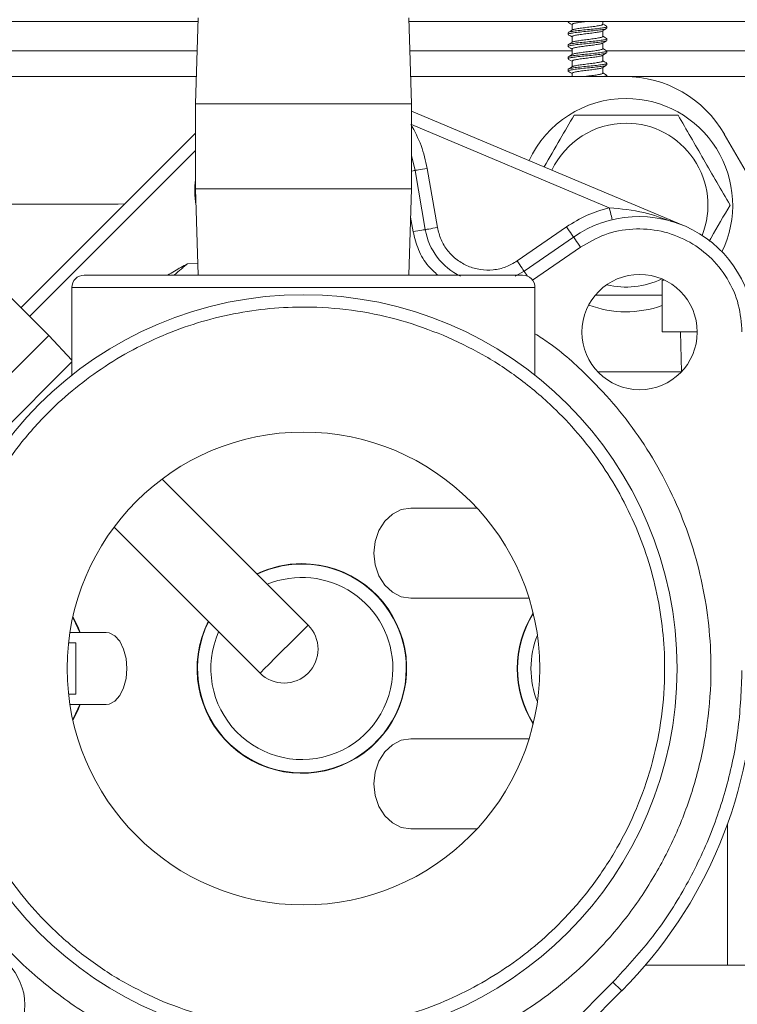
# Model space of a CAD drawing. Units: inches. Extents: x -19 to 335, y 117 to 249.
# Drawn here: x 301 to 304, y 190 to 195 of the extents above; entities that cross this region are included whole.
import ezdxf

# ---------------------------------------------------------------- set-up
doc = ezdxf.new("R2010")
doc.units = ezdxf.units.IN
doc.header["$MEASUREMENT"] = 0

# ---------------------------------------------------------------- blocks, each defined once
blk = doc.blocks.new('Mtherm II rt side 2000')
at = {"color": 7, "linetype": 'Continuous', "lineweight": 15}
for p, q in [((-12.7673, 16.8654), (-11.3303, 16.8654)), ((-11.3297, 16.8844), (-11.3428, 16.4653)), ((-10.2911, 16.4653), (-10.3042, 16.8844)), ((-10.3036, 16.8654), (1.8199, 16.8654)), ((-9.5294, 16.8654), (-9.5294, 16.8632)), ((-9.3597, 16.8527), (-9.3597, 16.8654)), ((-9.5294, 16.8118), (-9.5294, 16.8037)), ((-9.5099, 16.8519), (-9.5099, 16.8241)), ((-9.3597, 16.7933), (-9.3597, 16.8211)), ((-9.3401, 16.8335), (-9.3401, 16.8415)), ((-9.5099, 16.7925), (-9.5099, 16.7647)), ((-9.3597, 16.7339), (-9.3597, 16.7617)), ((-9.3401, 16.774), (-9.3401, 16.782)), ((-11.3347, 16.7242), (-12.9086, 16.7242)), ((-9.5099, 16.7242), (-10.2992, 16.7242)), ((-9.5294, 16.7523), (-9.5294, 16.7443)), ((-9.5099, 16.733), (-9.5099, 16.7053)), ((-4.5021, 16.7242), (-9.3414, 16.7242)), ((-9.3401, 16.7146), (-9.3401, 16.7226)), ((-9.5294, 16.6929), (-9.5294, 16.6849)), ((-9.5099, 16.6736), (-9.5099, 16.6458)), ((-9.3597, 16.6745), (-9.3597, 16.7022)), ((-9.5294, 16.6335), (-9.5294, 16.6255)), ((-9.3597, 16.615), (-9.3597, 16.6428)), ((-9.3401, 16.6552), (-9.3401, 16.6632)), ((-13.018, 16.599), (-11.3386, 16.599)), ((-9.2545, 16.599), (-10.2953, 16.599)), ((-9.5099, 16.6142), (-9.5099, 16.599)), ((-9.3401, 16.599), (-9.3401, 16.6038)), ((-9.2545, 16.599), (-4.6172, 16.599)), ((-11.3428, 16.4653), (-11.3428, 16.0516)), ((-10.8169, 16.4653), (-11.3428, 16.4653)), ((-10.2911, 16.4653), (-10.8169, 16.4653)), ((-10.2911, 16.0516), (-10.2911, 16.4653)), ((-10.2911, 16.4299), (-8.9667, 15.8738)), ((-9.3285, 15.9605), (-10.2911, 16.3647)), ((-11.3428, 16.3233), (-12.1919, 15.4741)), ((-8.3591, 15.6089), (-8.7688, 16.3186)), ((-12.1494, 15.4316), (-11.3428, 16.2383)), ((-10.2737, 16.1418), (-10.2911, 16.2138)), ((-12.0563, 15.3385), (-12.892, 16.1742)), ((-10.224, 15.8539), (-10.2737, 16.1418)), ((-10.2145, 16.152), (-10.1648, 15.8641)), ((-11.3428, 16.0516), (-11.3297, 15.6325)), ((-10.8169, 16.0516), (-11.3428, 16.0516)), ((-10.2911, 16.0516), (-10.8169, 16.0516)), ((-10.3042, 15.6325), (-10.2911, 16.0516)), ((-11.719, 15.978), (-12.6959, 15.978)), ((-11.6866, 15.9794), (-11.719, 15.978)), ((-10.2954, 15.914), (-10.2833, 15.8437)), ((-9.7773, 15.7014), (-9.5369, 15.8675)), ((-9.5027, 15.818), (-9.7431, 15.6519)), ((-9.7016, 15.6076), (-9.4686, 15.7686)), ((-11.3811, 15.6879), (-11.3315, 15.6892)), ((-9.7431, 15.6519), (-9.7861, 15.627)), ((-11.9437, 15.5724), (-11.9437, 15.146)), ((-9.6902, 15.5724), (-11.9437, 15.5724)), ((-9.6902, 15.146), (-9.6902, 15.5724)), ((-9.0719, 15.6089), (-9.0719, 15.3571)), ((-9.0719, 15.6089), (-9.061, 15.6089)), ((-11.9437, 15.2186), (-12.0563, 15.3385)), ((-9.0719, 15.3571), (-8.9005, 15.3571)), ((-8.9822, 15.3571), (-8.9769, 15.163)), ((-11.9437, 15.2103), (-12.3528, 14.8012)), ((-9.3837, 15.1617), (-8.9782, 15.1617)), ((-10.7943, 13.9305), (-11.5047, 14.6409)), ((-9.9724, 14.4997), (-10.2942, 14.4997)), ((-11.7384, 14.4072), (-11.028, 13.6968)), ((-10.2942, 14.061), (-9.719, 14.061)), ((-11.7763, 13.8943), (-11.9534, 13.8943)), ((-11.9599, 13.8443), (-11.9237, 13.8443)), ((-11.9237, 13.8443), (-11.9237, 13.5947)), ((-11.9237, 13.5947), (-11.9599, 13.5947)), ((-11.9534, 13.5447), (-11.7763, 13.5447)), ((-9.719, 13.378), (-10.2942, 13.378)), ((-10.2942, 12.9393), (-9.9724, 12.9393)), ((-8.7537, 12.9623), (-8.7537, 12.2772)), ((-8.7537, 12.2772), (-9.1524, 12.2772)), ((-8.7537, 12.2772), (-6.5803, 12.2772)), ((-9.3108, 12.1944), (-10.4629, 11.0424)), ((-10.4204, 10.9999), (-9.2684, 12.1519))]:
    blk.add_line(p, q, dxfattribs=at)
at = {"color": 7, "linetype": 'Continuous', "lineweight": 15, "flags": 128}
for points in [[(-9.5278, 16.8614), (-9.5179, 16.8555), (-9.5099, 16.8508)], [(-9.5081, 16.8252), (-9.5181, 16.8193), (-9.5281, 16.8134)], [(-9.3611, 16.8202), (-9.3512, 16.8261), (-9.3413, 16.8319)], [(-9.3418, 16.8433), (-9.3518, 16.8492), (-9.3597, 16.8538)], [(-9.528, 16.802), (-9.518, 16.7962), (-9.5099, 16.7914)], [(-9.5079, 16.7659), (-9.5179, 16.76), (-9.5279, 16.7541)], [(-9.3618, 16.7604), (-9.3519, 16.7663), (-9.3419, 16.7721)], [(-9.3416, 16.7838), (-9.3515, 16.7896), (-9.3597, 16.7944)], [(-9.528, 16.7426), (-9.5181, 16.7368), (-9.5099, 16.7319)], [(-9.3612, 16.7013), (-9.3513, 16.7072), (-9.3413, 16.713)], [(-9.3414, 16.7242), (-9.3513, 16.73), (-9.3597, 16.735)], [(-9.5279, 16.6831), (-9.5179, 16.6772), (-9.5099, 16.6725)], [(-9.5078, 16.7065), (-9.5177, 16.7006), (-9.5277, 16.6948)], [(-9.3413, 16.6648), (-9.3513, 16.6706), (-9.3597, 16.6755)], [(-9.5281, 16.6238), (-9.5182, 16.618), (-9.5099, 16.6131)], [(-9.5079, 16.647), (-9.5178, 16.6412), (-9.5277, 16.6354)], [(-9.3617, 16.6416), (-9.3518, 16.6474), (-9.3419, 16.6533)], [(-9.3414, 16.6054), (-9.3514, 16.6113), (-9.3597, 16.6161)], [(-10.2737, 16.1418), (-10.2749, 16.1416), (-10.2782, 16.141), (-10.2837, 16.1401), (-10.2911, 16.1388), (-10.2911, 16.1388)], [(-10.2737, 16.1418), (-10.2726, 16.142), (-10.2692, 16.1426), (-10.2638, 16.1435), (-10.2564, 16.1448), (-10.2474, 16.1463), (-10.2372, 16.1481), (-10.2261, 16.15), (-10.2145, 16.152)], [(-9.3285, 15.9605), (-9.3258, 15.9491), (-9.3232, 15.9382), (-9.3207, 15.9281), (-9.3186, 15.9192), (-9.3169, 15.9119), (-9.3156, 15.9065), (-9.3148, 15.9032), (-9.3145, 15.9021)], [(-10.224, 15.8539), (-10.2252, 15.8537), (-10.2285, 15.8531), (-10.234, 15.8522), (-10.2414, 15.8509), (-10.2504, 15.8493), (-10.2606, 15.8476), (-10.2717, 15.8457), (-10.2833, 15.8437)], [(-10.224, 15.8539), (-10.2229, 15.8541), (-10.2195, 15.8547), (-10.2141, 15.8556), (-10.2067, 15.8569), (-10.1977, 15.8584), (-10.1875, 15.8602), (-10.1764, 15.8621), (-10.1648, 15.8641)], [(-9.5027, 15.818), (-9.5034, 15.819), (-9.5054, 15.8218), (-9.5085, 15.8264), (-9.5128, 15.8325), (-9.5179, 15.84), (-9.5238, 15.8486), (-9.5303, 15.8578), (-9.5369, 15.8675)], [(-9.5027, 15.818), (-9.5021, 15.8171), (-9.5001, 15.8143), (-9.497, 15.8097), (-9.4927, 15.8036), (-9.4876, 15.7961), (-9.4817, 15.7875), (-9.4752, 15.7783), (-9.4686, 15.7686)], [(-9.7431, 15.6519), (-9.7438, 15.6529), (-9.7457, 15.6557), (-9.7489, 15.6603), (-9.7531, 15.6664), (-9.7583, 15.6739), (-9.7642, 15.6824), (-9.7706, 15.6917), (-9.7773, 15.7014)], [(-9.7431, 15.6519), (-9.7424, 15.651), (-9.7405, 15.6482), (-9.7373, 15.6436), (-9.7331, 15.6375), (-9.7279, 15.63), (-9.7262, 15.6274)], [(-12.0563, 15.3385), (-12.0576, 15.3372), (-12.0678, 15.327), (-12.0875, 15.3072), (-12.1159, 15.2789), (-12.1512, 15.2436), (-12.1917, 15.2031), (-12.2351, 15.1597), (-12.2791, 15.1157), (-12.3213, 15.0735), (-12.3595, 15.0353), (-12.3915, 15.0033), (-12.4157, 14.9791), (-12.4308, 14.964), (-12.4359, 14.9589), (-12.4359, 14.9589)], [(-10.2942, 14.061), (-10.3407, 14.0685), (-10.384, 14.0904), (-10.4212, 14.1253), (-10.4498, 14.1707), (-10.4677, 14.2236), (-10.4738, 14.2804), (-10.4677, 14.3371), (-10.4498, 14.39), (-10.4212, 14.4355), (-10.384, 14.4703), (-10.3407, 14.4922), (-10.2942, 14.4997)], [(-11.9051, 13.8943), (-11.9353, 13.9612), (-11.9394, 13.9686)], [(-11.903, 13.8943), (-11.915, 13.9243), (-11.9388, 13.9716)], [(-11.7763, 13.8943), (-11.762, 13.8925), (-11.7347, 13.8785), (-11.7107, 13.8516), (-11.692, 13.814), (-11.6801, 13.7687), (-11.6761, 13.7195), (-11.6801, 13.6702), (-11.692, 13.625), (-11.7107, 13.5874), (-11.7347, 13.5605), (-11.762, 13.5465), (-11.7763, 13.5447)], [(-10.7943, 13.9305), (-10.7956, 13.9292), (-10.8058, 13.919), (-10.8255, 13.8993), (-10.8527, 13.8721), (-10.8851, 13.8397), (-10.9199, 13.8049), (-10.9538, 13.771), (-10.984, 13.7408), (-11.0077, 13.7171), (-11.0228, 13.702), (-11.028, 13.6968), (-11.028, 13.6968)], [(-11.9394, 13.4703), (-11.9353, 13.4778), (-11.9051, 13.5447)], [(-11.9388, 13.4674), (-11.915, 13.5147), (-11.903, 13.5447)], [(-10.2942, 12.9393), (-10.3407, 12.9467), (-10.384, 12.9687), (-10.4212, 13.0035), (-10.4498, 13.0489), (-10.4677, 13.1018), (-10.4738, 13.1586), (-10.4677, 13.2154), (-10.4498, 13.2683), (-10.4212, 13.3137), (-10.384, 13.3486), (-10.3407, 13.3705), (-10.2942, 13.378)], [(-9.2684, 12.1519), (-9.2692, 12.1527), (-9.2716, 12.1552), (-9.2755, 12.1591), (-9.2808, 12.1644), (-9.2872, 12.1708), (-9.2946, 12.1782), (-9.3026, 12.1861), (-9.3108, 12.1944)]]:
    blk.add_lwpolyline(points, dxfattribs=at)
at = {"color": 7, "linetype": 'Continuous', "lineweight": 15}
for centre, radius in [((-9.181, 15.3555), 0.2804), ((-10.8169, 13.7195), 1.8178), ((-10.8169, 13.7195), 1.1498), ((-12.4529, 12.0835), 0.2804)]:
    blk.add_circle(centre, radius, dxfattribs=at)
for centre, radius, start, end in [((-9.2545, 16.0381), 0.5609, 30, 90), ((-9.247, 15.973), 0.5188, 90, 155.3416), ((-9.247, 15.973), 0.5188, 334.0798, 90), ((-9.247, 15.973), 0.3986, 90, 154.7744), ((-9.247, 15.973), 0.3986, 338.3319, 90), ((-10.8264, 16.0464), 0.5188, 174.3866, 187.8451), ((-9.1839, 15.3566), 0.5609, 0, 124.65), ((-9.9191, 15.9065), 0.3095, 189.7936, 244.5247), ((-11.8836, 15.5724), 0.0601, 90, 180), ((-9.7503, 15.5724), 0.0601, 360, 90), ((-9.247, 15.973), 0.3986, 256.3392, 295.865), ((-9.247, 15.973), 0.5188, 249.5063, 289.727), ((-10.8245, 13.7195), 0.5098, 153.2851, 90), ((-10.8245, 13.7195), 0.5098, 90, 115.4528), ((-10.8245, 13.7195), 0.5078, 0, 115.3725), ((-10.8245, 13.7195), 0.4427, 0, 112.3375), ((-9.267, 13.7195), 0.5098, 147.997, 212.003), ((-9.267, 13.7195), 0.5078, 148.2194, 211.7806), ((-10.8245, 13.7195), 0.5078, 153.3598, 0), ((-10.8245, 13.7195), 0.4427, 156.1803, 0), ((-10.9111, 13.8137), 0.1653, 315, 45), ((-9.267, 13.7195), 0.4427, 158.4332, 201.5668), ((-10.9111, 13.8137), 0.1653, 225, 315), ((-10.8264, 13.71), 2.2035, 315, 0)]:
    blk.add_arc(centre, radius, start, end, dxfattribs=at)
for points, knots in [([(-9.5251, 16.8654), (-9.5273, 16.8647), (-9.5314, 16.8633), (-9.5276, 16.862), (-9.526, 16.8614)], [0, 0, 0, 0, 0.555402, 1, 1, 1, 1]), ([(-9.4453, 16.8654), (-9.4514, 16.8647), (-9.4675, 16.8627), (-9.489, 16.8591), (-9.5065, 16.8558), (-9.5087, 16.8532), (-9.5099, 16.8519)], [0, 0, 0, 0, 0.172633, 0.453047, 0.722081, 1, 1, 1, 1]), ([(-9.3431, 16.8319), (-9.3441, 16.8311), (-9.3467, 16.8291), (-9.3666, 16.8262), (-9.3974, 16.8222), (-9.4348, 16.8186), (-9.472, 16.815), (-9.5035, 16.811), (-9.524, 16.8076), (-9.532, 16.8044), (-9.5275, 16.8026), (-9.5261, 16.802)], [0, 0, 0, 0, 0.074622, 0.196266, 0.322997, 0.446435, 0.569874, 0.696604, 0.818248, 0.94386, 1, 1, 1, 1]), ([(-9.3416, 16.8422), (-9.341, 16.842), (-9.3377, 16.8405), (-9.3458, 16.8376), (-9.3659, 16.8342), (-9.3976, 16.8302), (-9.4347, 16.8266), (-9.472, 16.823), (-9.5032, 16.819), (-9.5251, 16.8156), (-9.528, 16.8131), (-9.5294, 16.8118)], [0, 0, 0, 0, 0.02499, 0.148096, 0.267314, 0.391518, 0.512495, 0.633472, 0.757675, 0.876894, 1, 1, 1, 1]), ([(-9.3625, 16.8203), (-9.3632, 16.8197), (-9.3652, 16.8177), (-9.3807, 16.815), (-9.4051, 16.8109), (-9.4348, 16.8073), (-9.4644, 16.8037), (-9.4891, 16.7997), (-9.5065, 16.7963), (-9.5087, 16.7938), (-9.5099, 16.7925)], [0, 0, 0, 0, 0.069807, 0.199949, 0.335596, 0.467683, 0.59977, 0.735418, 0.865559, 1, 1, 1, 1]), ([(-9.5068, 16.825), (-9.5062, 16.8257), (-9.5041, 16.8275), (-9.4888, 16.8303), (-9.4644, 16.8343), (-9.4348, 16.8379), (-9.4052, 16.8415), (-9.3805, 16.8455), (-9.3631, 16.8489), (-9.3608, 16.8514), (-9.3597, 16.8527)], [0, 0, 0, 0, 0.064202, 0.195128, 0.331593, 0.464476, 0.597359, 0.733823, 0.864749, 1, 1, 1, 1]), ([(-9.3438, 16.7721), (-9.3447, 16.7715), (-9.3473, 16.7696), (-9.3666, 16.7668), (-9.3974, 16.7628), (-9.4348, 16.7592), (-9.472, 16.7556), (-9.5035, 16.7515), (-9.524, 16.7482), (-9.532, 16.745), (-9.5275, 16.7432), (-9.5262, 16.7426)], [0, 0, 0, 0, 0.063919, 0.187, 0.315228, 0.440125, 0.565022, 0.693249, 0.81633, 0.943425, 1, 1, 1, 1]), ([(-9.3434, 16.7838), (-9.342, 16.7832), (-9.3375, 16.7813), (-9.3456, 16.7782), (-9.366, 16.7748), (-9.3976, 16.7708), (-9.4348, 16.7672), (-9.472, 16.7636), (-9.5032, 16.7596), (-9.5251, 16.7562), (-9.528, 16.7536), (-9.5294, 16.7523)], [0, 0, 0, 0, 0.053693, 0.173175, 0.288884, 0.409431, 0.526846, 0.644262, 0.764809, 0.880518, 1, 1, 1, 1]), ([(-9.3631, 16.7605), (-9.3637, 16.76), (-9.3657, 16.7582), (-9.3808, 16.7555), (-9.4051, 16.7515), (-9.4348, 16.7479), (-9.4644, 16.7443), (-9.4891, 16.7403), (-9.5065, 16.7369), (-9.5087, 16.7343), (-9.5099, 16.733)], [0, 0, 0, 0, 0.056867, 0.188819, 0.326354, 0.460278, 0.594203, 0.731737, 0.863689, 1, 1, 1, 1]), ([(-9.5066, 16.7657), (-9.506, 16.7663), (-9.504, 16.7681), (-9.4888, 16.7708), (-9.4644, 16.7749), (-9.4348, 16.7785), (-9.4052, 16.782), (-9.3805, 16.7861), (-9.3631, 16.7894), (-9.3608, 16.792), (-9.3597, 16.7933)], [0, 0, 0, 0, 0.059629, 0.191195, 0.328326, 0.461859, 0.595391, 0.732522, 0.864088, 1, 1, 1, 1]), ([(-9.3431, 16.713), (-9.3441, 16.7123), (-9.3468, 16.7102), (-9.3666, 16.7074), (-9.3974, 16.7033), (-9.4348, 16.6997), (-9.472, 16.6962), (-9.5035, 16.6921), (-9.524, 16.6888), (-9.532, 16.6856), (-9.5275, 16.6837), (-9.526, 16.6831)], [0, 0, 0, 0, 0.074274, 0.195666, 0.322134, 0.445317, 0.5685, 0.694968, 0.816361, 0.941712, 1, 1, 1, 1]), ([(-9.3432, 16.7242), (-9.3419, 16.7237), (-9.3375, 16.7219), (-9.3456, 16.7187), (-9.366, 16.7154), (-9.3976, 16.7113), (-9.4348, 16.7078), (-9.472, 16.7042), (-9.5032, 16.7001), (-9.5251, 16.6968), (-9.528, 16.6942), (-9.5294, 16.6929)], [0, 0, 0, 0, 0.049994, 0.169943, 0.286104, 0.407122, 0.524997, 0.642871, 0.76389, 0.880051, 1, 1, 1, 1]), ([(-9.5065, 16.7064), (-9.5059, 16.7069), (-9.5039, 16.7087), (-9.4888, 16.7114), (-9.4644, 16.7154), (-9.4348, 16.719), (-9.4052, 16.7226), (-9.3805, 16.7267), (-9.3631, 16.73), (-9.3608, 16.7326), (-9.3597, 16.7339)], [0, 0, 0, 0, 0.057346, 0.189232, 0.326696, 0.460552, 0.594409, 0.731873, 0.863758, 1, 1, 1, 1]), ([(-9.3431, 16.6648), (-9.3419, 16.6642), (-9.3375, 16.6624), (-9.3456, 16.6593), (-9.366, 16.656), (-9.3976, 16.6519), (-9.4348, 16.6483), (-9.472, 16.6447), (-9.5032, 16.6407), (-9.5251, 16.6373), (-9.528, 16.6348), (-9.5294, 16.6335)], [0, 0, 0, 0, 0.049341, 0.169373, 0.285614, 0.406715, 0.524671, 0.642626, 0.763727, 0.879968, 1, 1, 1, 1]), ([(-9.3625, 16.7015), (-9.3632, 16.7008), (-9.3653, 16.6989), (-9.3807, 16.6961), (-9.4051, 16.6921), (-9.4348, 16.6885), (-9.4644, 16.6849), (-9.4891, 16.6808), (-9.5065, 16.6775), (-9.5087, 16.6749), (-9.5099, 16.6736)], [0, 0, 0, 0, 0.068985, 0.199242, 0.33501, 0.467213, 0.599417, 0.735184, 0.865441, 1, 1, 1, 1]), ([(-9.5066, 16.6469), (-9.506, 16.6475), (-9.5039, 16.6493), (-9.4888, 16.652), (-9.4644, 16.656), (-9.4348, 16.6596), (-9.4052, 16.6632), (-9.3805, 16.6672), (-9.3631, 16.6706), (-9.3608, 16.6732), (-9.3597, 16.6745)], [0, 0, 0, 0, 0.058737, 0.190428, 0.327689, 0.461348, 0.595007, 0.732269, 0.86396, 1, 1, 1, 1]), ([(-9.3438, 16.6533), (-9.3447, 16.6526), (-9.3472, 16.6507), (-9.3666, 16.648), (-9.3974, 16.6439), (-9.4348, 16.6403), (-9.472, 16.6367), (-9.5035, 16.6327), (-9.524, 16.6293), (-9.532, 16.6262), (-9.5276, 16.6244), (-9.5263, 16.6238)], [0, 0, 0, 0, 0.064269, 0.187662, 0.316214, 0.441427, 0.56664, 0.695192, 0.818584, 0.946001, 1, 1, 1, 1]), ([(-9.363, 16.6417), (-9.3636, 16.6411), (-9.3657, 16.6393), (-9.3808, 16.6367), (-9.4051, 16.6326), (-9.4348, 16.629), (-9.4644, 16.6255), (-9.4891, 16.6214), (-9.5065, 16.6181), (-9.5087, 16.6155), (-9.5099, 16.6142)], [0, 0, 0, 0, 0.057699, 0.189535, 0.326948, 0.460754, 0.59456, 0.731973, 0.86381, 1, 1, 1, 1]), ([(-9.4441, 16.599), (-9.441, 16.5994), (-9.4284, 16.601), (-9.4051, 16.6038), (-9.3805, 16.6078), (-9.3631, 16.6112), (-9.3608, 16.6137), (-9.3597, 16.615)], [0, 0, 0, 0, 0.07492, 0.304466, 0.540198, 0.766364, 1, 1, 1, 1]), ([(-9.3417, 16.6046), (-9.3411, 16.6043), (-9.3377, 16.6028), (-9.3419, 16.6008), (-9.351, 16.5993), (-9.3529, 16.599)], [0, 0, 0, 0, 0.14138, 0.821686, 1, 1, 1, 1]), ([(-9.6456, 16.1589), (-9.6195, 16.2039), (-9.5706, 16.2886), (-9.5224, 16.3721), (-9.4999, 16.4112)], [0, 0, 0, 0, 0.532112, 1, 1, 1, 1]), ([(-9.4999, 16.4112), (-9.4172, 16.4112), (-9.2918, 16.4112), (-9.1219, 16.4112), (-9.0367, 16.4112), (-8.9941, 16.4112)], [0, 0, 0, 0, 0.490955, 0.745392, 1, 1, 1, 1]), ([(-8.9941, 16.4112), (-8.9528, 16.3396), (-8.89, 16.2309), (-8.805, 16.0838), (-8.7624, 16.0099), (-8.7411, 15.973)], [0, 0, 0, 0, 0.490948, 0.745387, 1, 1, 1, 1]), ([(-10.294, 16.366), (-10.2758, 16.3321), (-10.2394, 16.2645), (-10.2228, 16.1895), (-10.2145, 16.152)], [0, 0, 0, 0, 0.500002, 1, 1, 1, 1]), ([(-9.5369, 15.8675), (-9.5043, 15.8878), (-9.4392, 15.9285), (-9.3654, 15.9499), (-9.3285, 15.9605)], [0, 0, 0, 0, 0.500001, 1, 1, 1, 1]), ([(-9.3285, 15.9605), (-9.2715, 15.955), (-9.1654, 15.9448), (-9.0678, 15.9086), (-9.0227, 15.892)], [0, 0, 0, 0, 0.538142, 1, 1, 1, 1]), ([(-8.7411, 15.973), (-8.7715, 15.9204), (-8.805, 15.8624), (-8.8388, 15.8037), (-8.842, 15.7983)], [0, 0, 0, 0, 0.906408, 1, 1, 1, 1]), ([(-10.1648, 15.8641), (-10.1599, 15.8442), (-10.1499, 15.8036), (-10.1161, 15.7496), (-10.071, 15.7054), (-10.0166, 15.6743), (-9.9563, 15.6572), (-9.8931, 15.6559), (-9.8309, 15.6697), (-9.795, 15.6909), (-9.7773, 15.7014)], [0, 0, 0, 0, 0.123018, 0.25, 0.376984, 0.5, 0.623017, 0.75, 0.876982, 1, 1, 1, 1]), ([(-9.4686, 15.7686), (-9.43, 15.7911), (-9.3513, 15.8369), (-9.2145, 15.8626), (-9.0768, 15.8523), (-8.9485, 15.8054), (-8.837, 15.7265), (-8.7503, 15.6191), (-8.6936, 15.492), (-8.6865, 15.4012), (-8.6831, 15.3566)], [0, 0, 0, 0, 0.12266, 0.25, 0.37734, 0.5, 0.622661, 0.75, 0.87734, 1, 1, 1, 1]), ([(-10.2833, 15.8437), (-10.2758, 15.8142), (-10.2607, 15.7544), (-10.2179, 15.6815), (-10.1788, 15.6465), (-10.1631, 15.6325)], [0, 0, 0, 0, 0.366894, 0.745614, 1, 1, 1, 1]), ([(-11.3811, 15.6879), (-11.4023, 15.6761), (-11.4349, 15.6581), (-11.4669, 15.6391), (-11.4781, 15.6325)], [0, 0, 0, 0, 0.651694, 1, 1, 1, 1]), ([(-9.7503, 15.6325), (-9.7518, 15.6325), (-9.7549, 15.6325), (-9.7805, 15.6325), (-9.8193, 15.6325), (-9.8682, 15.6325), (-9.9414, 15.6325), (-10.0342, 15.6325), (-10.1432, 15.6325), (-10.2316, 15.6325), (-10.3254, 15.6325), (-10.4536, 15.6325), (-10.6179, 15.6325), (-10.7953, 15.6325), (-10.9484, 15.6325), (-11.0804, 15.6325), (-11.2011, 15.6325), (-11.3085, 15.6325), (-11.4339, 15.6325), (-11.548, 15.6325), (-11.6464, 15.6325), (-11.7108, 15.6325), (-11.7657, 15.6325), (-11.8238, 15.6325), (-11.8731, 15.6325), (-11.8802, 15.6325), (-11.8836, 15.6325)], [0, 0, 0, 0, 0.038829, 0.078859, 0.120021, 0.152193, 0.184373, 0.250005, 0.282863, 0.315727, 0.3479, 0.380079, 0.441783, 0.5, 0.538827, 0.57886, 0.620021, 0.652194, 0.684373, 0.750006, 0.782864, 0.815727, 0.8479, 0.880079, 0.941783, 1, 1, 1, 1]), ([(-9.0719, 15.5348), (-9.1286, 15.5348), (-9.2282, 15.5348), (-9.3367, 15.5348), (-9.387, 15.5348), (-9.3946, 15.5348)], [0, 0, 0, 0, 0.529226, 0.928512, 1, 1, 1, 1]), ([(-11.4975, 12.0988), (-11.5624, 12.1288), (-11.6942, 12.1897), (-11.8784, 12.3128), (-12.0372, 12.4488), (-12.169, 12.5916), (-12.2766, 12.7347), (-12.3698, 12.8892), (-12.447, 13.0536), (-12.507, 13.225), (-12.5486, 13.4005), (-12.572, 13.578), (-12.5778, 13.7723), (-12.56, 13.9806), (-12.5133, 14.1969), (-12.4416, 14.4017), (-12.3456, 14.5963), (-12.2239, 14.7811), (-12.0876, 14.9397), (-11.9449, 15.0716), (-11.8017, 15.1792), (-11.6473, 15.2724), (-11.4829, 15.3496), (-11.3115, 15.4095), (-11.136, 15.4511), (-10.9584, 15.4746), (-10.7641, 15.4804), (-10.5559, 15.4623), (-10.339, 15.417), (-10.2033, 15.3655), (-10.1364, 15.3402)], [0, 0, 0, 0, 0.038817, 0.078835, 0.119976, 0.152141, 0.184303, 0.217154, 0.25, 0.28285, 0.315697, 0.347862, 0.380024, 0.421168, 0.461187, 0.5, 0.538816, 0.578835, 0.619976, 0.652141, 0.684304, 0.717154, 0.75, 0.78285, 0.815697, 0.847862, 0.880024, 0.921168, 0.961185, 1, 1, 1, 1]), ([(-10.1364, 15.3402), (-10.0715, 15.3102), (-9.9397, 15.2493), (-9.7554, 15.1261), (-9.5967, 14.9902), (-9.4648, 14.8474), (-9.3573, 14.7042), (-9.2641, 14.5498), (-9.1869, 14.3854), (-9.1269, 14.214), (-9.0853, 14.0385), (-9.0618, 13.861), (-9.0561, 13.6667), (-9.0738, 13.4584), (-9.1206, 13.242), (-9.1923, 13.0373), (-9.2883, 12.8427), (-9.41, 12.6579), (-9.5463, 12.4993), (-9.689, 12.3674), (-9.8322, 12.2598), (-9.9866, 12.1666), (-10.151, 12.0894), (-10.3224, 12.0294), (-10.4979, 11.9878), (-10.6755, 11.9644), (-10.8698, 11.9586), (-11.0779, 11.9767), (-11.2948, 12.022), (-11.4306, 12.0735), (-11.4975, 12.0988)], [0, 0, 0, 0, 0.038817, 0.078835, 0.119976, 0.152141, 0.184303, 0.217154, 0.25, 0.28285, 0.315696, 0.347862, 0.380024, 0.421168, 0.461187, 0.5, 0.538817, 0.578835, 0.619976, 0.652141, 0.684303, 0.717154, 0.75, 0.78285, 0.815697, 0.847862, 0.880024, 0.921168, 0.961185, 1, 1, 1, 1]), ([(-9.6902, 15.3473), (-9.668, 15.3331), (-9.5739, 15.2729), (-9.4409, 15.1521), (-9.2913, 14.9922), (-9.1702, 14.8304), (-9.065, 14.6563), (-8.9779, 14.4708), (-8.9102, 14.2774), (-8.8633, 14.0794), (-8.8368, 13.8791), (-8.8303, 13.6599), (-8.8504, 13.4249), (-8.9031, 13.1808), (-8.984, 12.9498), (-9.0923, 12.7303), (-9.2296, 12.5217), (-9.3834, 12.3429), (-9.5444, 12.194), (-9.706, 12.0727), (-9.8801, 11.9675), (-10.0657, 11.8807), (-10.2584, 11.812), (-10.3914, 11.7835), (-10.4577, 11.7693)], [0, 0, 0, 0, 0.016905, 0.071811, 0.114738, 0.15766, 0.201501, 0.245337, 0.289177, 0.333013, 0.37594, 0.418863, 0.473772, 0.527179, 0.578978, 0.630781, 0.684189, 0.739094, 0.782021, 0.824944, 0.868784, 0.91262, 0.956461, 1, 1, 1, 1]), ([(-8.6831, 13.71), (-8.6865, 13.6174), (-8.6935, 13.4312), (-8.7501, 13.1554), (-8.8403, 12.8873), (-8.9661, 12.6339), (-9.1211, 12.3989), (-9.2478, 12.2623), (-9.3108, 12.1944)], [0, 0, 0, 0, 0.164989, 0.33177, 0.5, 0.668219, 0.835006, 1, 1, 1, 1]), ([(-11.5847, 11.891), (-11.6711, 11.9316), (-11.8467, 12.014), (-12.0864, 12.1875), (-12.3047, 12.3933), (-12.4207, 12.5567), (-12.4783, 12.6378)], [0, 0, 0, 0, 0.241816, 0.491971, 0.748013, 1, 1, 1, 1])]:
    blk.add_open_spline(points, degree=3, knots=knots, dxfattribs=at)
blk.add_open_spline([(-11.4468, 15.6325), (-11.3811, 15.6879)], degree=1, dxfattribs=at)

msp = doc.modelspace()

# ---------------------------------------------------------------- block references
msp.add_blockref('Mtherm II rt side 2000', (312.9679, 178.4121))

doc.saveas('drawing.dxf')
